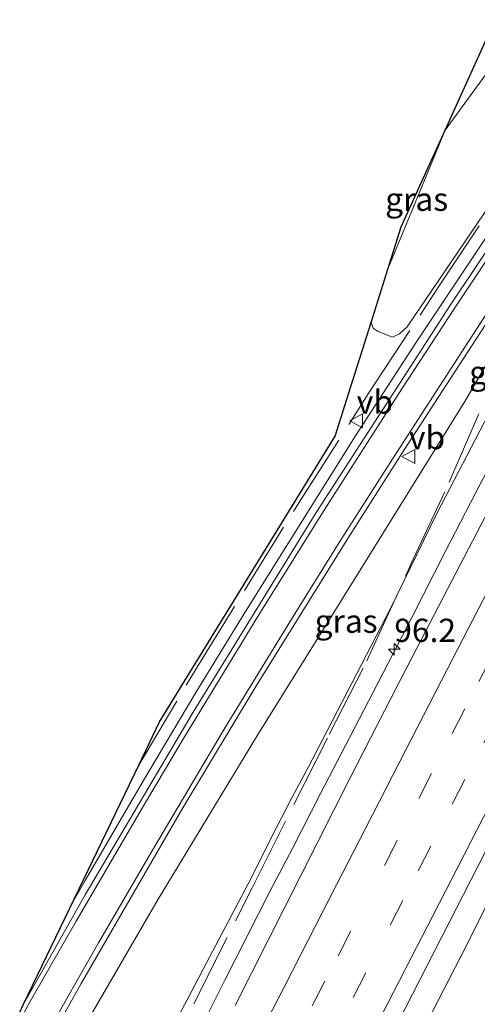
# Model space of a CAD drawing. Units: metres. Extents: x 142158 to 150003, y 468748 to 475002.
# Drawn here: x 143588 to 143638, y 470378 to 470484 of the extents above; entities that cross this region are included whole.
import ezdxf
from ezdxf.enums import TextEntityAlignment as Align

# ---------------------------------------------------------------- set-up
doc = ezdxf.new("R2010")
doc.units = ezdxf.units.M
doc.linetypes.add('IE-TERREINAFSCHEIDING', pattern=[10, 8, -2])
doc.linetypes.add('VW-3-9_STREEP', pattern=[12, 3, -9])
doc.layers.get('0').update_dxf_attribs({"lineweight": 25})
for name, color, linetype, lineweight in [('B-ME-AM-KILOMETR-S-B1', 7, 'Continuous', 18), ('B-ME-BV-GELEIDECONSTRUCTIE-GELEIDERAIL-L-B1', 213, 'BV-GELEIDERAIL', 18), ('B-ME-GR-BOMENSTRUIKEN-GV-B6', 93, 'Continuous', 18), ('B-ME-GW-KRUINLIJN-L-B1', 93, 'Continuous', 18), ('B-ME-GW-TEENLIJN-L-B1', 93, 'Continuous', 18), ('B-ME-IE-GRASLAND-GV-B6', 93, 'Continuous', 18), ('B-ME-IE-TERREINAFSCHEIDING-RASTERHEKWERK-L-B1', 8, 'IE-TERREINAFSCHEIDING', 18), ('B-ME-VH-VERH_SOORT-BITUMEN-GV-B6', 8, 'IE-TERREINAFSCHEIDING-NATUURLIJK-HOUTWAL', 18), ('B-ME-VW-MARKERING-39STREEP-015-L-B1', 255, 'VW-3-9_STREEP', 18), ('B-ME-VW-MARKERING-STREEP-015-L-B1', 7, 'Continuous', 18), ('B-ME-VW-MEUBILAIR_WEGMEUBILAIR-VERKEERSBORD-S-B1', 8, 'Continuous', 18)]:
    doc.layers.add(name, color=color, linetype=linetype, lineweight=lineweight)
doc.layers.add('B-ME-KG-KADASTRAAL-OPNAMEDTMGRENS-L-B1', color=10, linetype='Continuous')
doc.styles.add('NLCS-ISO', font='NLCS-ISO.TTF')
doc.linetypes.add('BV-GELEIDERAIL', pattern='A,10,-3,[108,NLCS.SHX,S=1,R=0,X=0,Y=0],-3', length=16)
doc.linetypes.add('IE-TERREINAFSCHEIDING-NATUURLIJK-HOUTWAL', pattern='A,7,-1.5,[67,NLCS.SHX,S=0.75,R=45,X=0,Y=0],-1.5,7,-1.5,[70,NLCS.SHX,S=0.75,R=0,X=0,Y=0],-1.5', length=20)

# ---------------------------------------------------------------- blocks, each defined once
blk = doc.blocks.new('hecto')
for p, q in [((0, 0.625), (-0.625, 0)), ((0, -0.625), (0, 0.625)), ((-0.625, 0), (0.625, 0)), ((0.625, 0), (0, -0.625))]:
    blk.add_line(p, q)
blk = doc.blocks.new('verkeersbord')
for p, q in [((0, 0.75), (-0.75, -0.625)), ((0.75, -0.625), (0, 0.75)), ((-0.75, -0.625), (0.75, -0.625))]:
    blk.add_line(p, q)

msp = doc.modelspace()

# ---------------------------------------------------------------- linework, layer by layer
at = {"layer": 'B-ME-BV-GELEIDECONSTRUCTIE-GELEIDERAIL-L-B1'}
for points in [[(143594.1917, 470388.8019, 6.1906), (143595.4736, 470391.0524, 6.2708), (143601.6221, 470401.6345, 6.6623), (143607.2739, 470411.0955, 7.0884), (143612.7108, 470419.9804, 7.5197), (143624.5432, 470438.8844, 8.3869), (143630.9269, 470448.7641, 8.7726), (143638.2404, 470459.7383, 9.1209), (143651.5365, 470479.7187, 9.6177), (143664.8504, 470499.6872, 9.9596), (143678.1653, 470519.655, 10.0802), (143686.6612, 470532.3004, 9.973), (143700.0695, 470552.2056, 9.7872), (143702.7607, 470556.3211, 9.7454), (143705.6995, 470561.0213, 9.7022), (143712.247, 470571.8543, 9.5739), (143714.7606, 470576.1891, 9.5526), (143718.7096, 470583.1358, 9.505), (143723.9685, 470592.4101, 9.4506), (143729.9708, 470602.7603, 9.335), (143734.7184, 470610.8623, 9.3078), (143738.0757, 470616.5331, 9.2602)], [(143635.7628, 470382.7308, 10.7178), (143638.7845, 470388.7678, 10.6902), (143641.8237, 470394.6832, 10.6199), (143644.8705, 470400.6084, 10.6046), (143648.5466, 470407.7156, 10.5219), (143651.6098, 470413.6656, 10.5219), (143654.6417, 470419.5875, 10.4669), (143657.7799, 470425.4894, 10.3781), (143660.8536, 470431.424, 10.3567), (143663.2902, 470436.1297, 10.3292), (143666.3744, 470442.1202, 10.2894), (143668.8169, 470446.835, 10.167), (143671.2971, 470451.5137, 10.1456), (143673.8022, 470456.2103, 10.0691), (143676.8913, 470462.1492, 10.0691), (143681.8649, 470471.5867, 10.0568), (143686.8938, 470480.9952, 9.9293), (143690.0375, 470486.824, 9.9038)], [(143604.4134, 470367.8748, 10.4821), (143604.6289, 470368.3378, 10.4815), (143606.35, 470371.9184, 10.4764), (143608.7015, 470376.7604, 10.4458), (143610.4817, 470380.3349, 10.4356), (143612.8717, 470385.0666, 10.3948), (143615.3045, 470389.8148, 10.3846), (143617.7866, 470394.5695, 10.3509), (143620.8107, 470400.4908, 10.3479), (143623.8764, 470406.3935, 10.302), (143626.977, 470412.3686, 10.3142), (143630.6106, 470419.4337, 10.3203), (143634.2476, 470426.5433, 10.3142), (143637.9339, 470433.6932, 10.3111), (143641.6646, 470440.7591, 10.3111), (143645.3435, 470447.8411, 10.2377), (143650.8626, 470458.5277, 10.2438), (143654.6049, 470465.5807, 10.2132), (143658.2625, 470472.6803, 10.1796), (143662.0983, 470479.7056, 10.1557), (143665.4587, 470485.9654, 10.2149)], [(143621.6259, 470356.1985, 10.9039), (143622.069, 470357.0093, 10.8929), (143624.6309, 470361.6868, 10.863), (143628.3741, 470368.6973, 10.863), (143632.1901, 470375.7947, 10.7844), (143635.8481, 470382.8965, 10.7321)]]:
    msp.add_polyline3d(points, dxfattribs=at)
at = {"layer": 'B-ME-GR-BOMENSTRUIKEN-GV-B6'}
msp.add_polyline3d([(143634.1573, 470471.7432, 4.9116), (143639.7312, 470484.0342, 4.5639), (143647.7455, 470494.9405, 4.7194), (143652.3544, 470501.6742, 5.0937), (143652.6488, 470500.8621, 5.2853), (143653.2652, 470499.3239, 5.4062), (143653.1153, 470498.0525, 5.5776), (143650.664, 470493.8971, 5.507), (143646.7466, 470487.9861, 5.4852), (143641.5835, 470481.9326, 5.2476), (143634.1573, 470471.7432, 4.9116)], dxfattribs=at)
at = {"layer": 'B-ME-GW-KRUINLIJN-L-B1'}
for points in [[(143626.9577, 470450.1177, 7.1038), (143628.4998, 470449.4922, 7.7898), (143629.2407, 470449.8515, 7.9179), (143630.0842, 470450.6106, 8.052), (143642.4221, 470468.8012, 8.6912), (143655.9358, 470488.7619, 9.1399), (143665.4659, 470503.2206, 9.3172), (143668.3929, 470507.637, 9.3292), (143672.2887, 470513.6808, 9.1958), (143676.7078, 470520.7144, 9.0352), (143684.0375, 470531.6493, 8.9791), (143690.4013, 470541.0525, 8.9299), (143690.9649, 470542.1965, 8.9159), (143692.3288, 470545.2793, 8.7404), (143694.2549, 470549.6323, 8.621)], [(143601.7208, 470369.3902, 9.4648), (143602.3758, 470370.6209, 9.5286), (143604.1387, 470373.9486, 9.5393), (143606.455, 470378.2464, 9.5393), (143608.4763, 470382.1594, 9.5213), (143610.8742, 470386.6963, 9.5273), (143613.3392, 470391.4074, 9.5213), (143615.4313, 470395.5899, 9.4853), (143617.7083, 470400.0247, 9.4673), (143619.4855, 470403.309, 9.4613), (143628.2836, 470420.334, 9.4744), (143633.263, 470430.5337, 9.4469), (143638.8326, 470441.2168, 9.3918), (143640.7969, 470445.3782, 9.2878)]]:
    msp.add_polyline3d(points, dxfattribs=at)
at = {"layer": 'B-ME-GW-TEENLIJN-L-B1'}
msp.add_line((143628.0494, 470456.919, 5.4038), (143634.1573, 470471.7432, 4.9116), dxfattribs=at)
for points in [[(143652.6852, 470468.5155, 9.1088), (143641.8619, 470452.2433, 8.6608), (143636.386, 470442.745, 8.061), (143623.1873, 470421.513, 7.189), (143613.9923, 470406.6996, 6.4187), (143603.3161, 470389.064, 5.6776), (143595.6746, 470375.9121, 5.2876), (143594.3605, 470373.5564, 5.2198)], [(143626.2079, 470451.0746, 5.513), (143626.4407, 470450.4647, 6.8576), (143626.9577, 470450.1177, 7.1038)]]:
    msp.add_polyline3d(points, dxfattribs=at)
at = {"layer": 'B-ME-IE-GRASLAND-GV-B6'}
for points in [[(143624.415, 470366.6698, 10.0984), (143631.4509, 470380.3974, 10.0432), (143638.5007, 470394.1683, 9.9157), (143645.3655, 470407.3069, 9.8307), (143656.2833, 470428.3042, 9.6394), (143662.0217, 470439.402, 9.5714), (143668.0679, 470451.2712, 9.4567), (143676.3843, 470466.8293, 9.2994), (143681.2245, 470475.992, 9.186), (143686.2907, 470485.5755, 9.1352), (143690.5285, 470493.737, 9.1039), (143697.1175, 470506.0541, 8.9866), (143703.4656, 470517.7553, 8.928), (143708.679, 470527.5039, 8.8615), (143713.9885, 470537.1751, 8.7012), (143719.1008, 470546.3989, 8.6425)], [(143592.1316, 470374.8048, 5.1696), (143595.0344, 470379.9821, 5.3444), (143605.9788, 470398.8996, 6.0503), (143613.8333, 470411.9226, 6.6434), (143623.7044, 470427.8592, 7.4252), (143629.7613, 470437.3954, 7.838), (143638.4674, 470450.7932, 8.352), (143649.4246, 470467.213, 8.8243), (143660.1611, 470483.3596, 9.0918), (143667.958, 470495.0855, 9.2861), (143677.055, 470508.7023, 9.325), (143686.8572, 470523.365, 9.2363), (143687.6511, 470524.363, 9.2287), (143687.904, 470524.4543, 9.228), (143688.1203, 470524.3197, 9.2221), (143688.095, 470524.1511, 9.223), (143687.0811, 470521.9441, 9.2404), (143676.4611, 470502.2413, 9.396)], [(143676.4611, 470502.2413, 9.396), (143676.4578, 470502.235, 9.396), (143664.7706, 470480.135, 9.4941), (143661.9007, 470474.9649, 9.4824), (143657.6517, 470466.901, 9.5589), (143652.6967, 470457.6084, 9.5759), (143648.1554, 470448.9082, 9.6099), (143643.7034, 470440.3074, 9.6396), (143639.3269, 470431.8419, 9.6736), (143634.4537, 470422.4789, 9.7034), (143629.1329, 470412.1659, 9.7204), (143623.9674, 470402.1108, 9.7501), (143611.6002, 470377.618, 9.8181)], [(143658.9019, 470489.185, 9.1043), (143645.0437, 470468.3775, 8.6705), (143634.7365, 470452.968, 8.1892), (143621.165, 470431.9724, 7.3438), (143620.208, 470430.4675, 7.2776), (143607.0906, 470409.1853, 6.2653), (143607.0736, 470409.1575, 6.2639), (143595.495, 470389.5398, 5.4683), (143588.8663, 470377.7728, 5.0445), (143601.2387, 470403.4839, 5.8374), (143603.472, 470408.125, 5.2126), (143622.36, 470438.862, 5.8012), (143623.8244, 470443.5098, 5.6543), (143626.2049, 470451.0651, 5.5132), (143626.2079, 470451.0746, 5.513), (143626.4407, 470450.4647, 6.8576), (143626.9577, 470450.1177, 7.1038), (143628.4998, 470449.4922, 7.7898), (143629.2407, 470449.8515, 7.9179), (143630.0842, 470450.6106, 8.052), (143642.4221, 470468.8012, 8.6912), (143655.9358, 470488.7619, 9.1399)], [(143655.9358, 470488.7619, 9.1399), (143642.4221, 470468.8012, 8.6912), (143630.0842, 470450.6106, 8.052), (143629.2407, 470449.8515, 7.9179), (143628.4998, 470449.4922, 7.7898), (143626.9577, 470450.1177, 7.1038), (143626.4407, 470450.4647, 6.8576), (143626.2079, 470451.0746, 5.513), (143628.0494, 470456.919, 5.4038), (143634.1573, 470471.7432, 4.9116), (143641.5835, 470481.9326, 5.2476), (143646.7466, 470487.9861, 5.4852)], [(143634.1573, 470471.7432, 4.9116), (143628.0494, 470456.919, 5.4038), (143629.449, 470461.361, 5.1339), (143634.1573, 470471.7432, 4.9116)], [(143595.6746, 470375.9121, 5.2876), (143603.3161, 470389.064, 5.6776), (143613.9923, 470406.6996, 6.4187), (143623.1873, 470421.513, 7.189), (143636.386, 470442.745, 8.061), (143641.8619, 470452.2433, 8.6608), (143652.6852, 470468.5155, 9.1088), (143643.7578, 470450.5582, 9.3773), (143642.4578, 470451.7291, 8.9114), (143642.412, 470451.7493, 8.9114), (143639.698, 470445.5832, 8.9782), (143639.7438, 470445.5631, 8.9782), (143640.7969, 470445.3782, 9.2878), (143638.8326, 470441.2168, 9.3918), (143633.263, 470430.5337, 9.4469), (143628.2836, 470420.334, 9.4744), (143619.4855, 470403.309, 9.4613), (143617.7083, 470400.0247, 9.4673), (143615.4313, 470395.5899, 9.4853), (143613.3392, 470391.4074, 9.5213), (143610.8742, 470386.6963, 9.5273), (143608.4763, 470382.1594, 9.5213)], [(143641.8619, 470452.2433, 8.6608), (143636.386, 470442.745, 8.061), (143623.1873, 470421.513, 7.189), (143613.9923, 470406.6996, 6.4187), (143603.3161, 470389.064, 5.6776), (143595.6746, 470375.9121, 5.2876)], [(143604.1387, 470373.9486, 9.5393), (143606.455, 470378.2464, 9.5393), (143608.4763, 470382.1594, 9.5213), (143610.8742, 470386.6963, 9.5273), (143613.3392, 470391.4074, 9.5213), (143615.4313, 470395.5899, 9.4853), (143617.7083, 470400.0247, 9.4673), (143619.4855, 470403.309, 9.4613), (143628.2836, 470420.334, 9.4744), (143633.263, 470430.5337, 9.4469), (143638.8326, 470441.2168, 9.3918)], [(143608.4763, 470382.1594, 9.5213), (143606.455, 470378.2464, 9.5393), (143604.1387, 470373.9486, 9.5393)]]:
    msp.add_polyline3d(points, dxfattribs=at)
at = {"layer": 'B-ME-IE-TERREINAFSCHEIDING-RASTERHEKWERK-L-B1'}
for points in [[(143601.2387, 470403.4839, 5.8374), (143607.3319, 470413.7404, 6.7253), (143618.4252, 470431.6789, 7.5989), (143625.9709, 470443.5128, 8.1427), (143633.3951, 470454.81, 8.4119), (143647.2334, 470475.6306, 8.8144), (143656.8738, 470489.8381, 9.1531), (143670.7732, 470509.643, 9.4407), (143674.8423, 470515.9577, 9.4416), (143688.438, 470536.9376, 9.3286), (143691.7059, 470542.1871, 9.3005), (143693.014, 470544.5723, 9.215), (143698.018, 470555.3691, 8.907), (143699.5289, 470558.1303, 8.878), (143704.1517, 470565.9762, 8.8815), (143709.2619, 470573.7326, 8.9196), (143712.4015, 470578.7506, 8.7699), (143717.1846, 470585.9844, 8.7275), (143721.473, 470592.5916, 8.7587), (143728.4738, 470603.9118, 8.6571), (143731.6368, 470609.15, 8.5945), (143734.5812, 470614.002, 8.5711), (143738.4932, 470620.6284, 8.532)], [(143602.649, 470368.8634, 9.7915), (143613.4214, 470390.2951, 9.6908), (143621.7021, 470406.7612, 9.5857), (143625.7554, 470414.7028, 9.5423), (143630.7293, 470425.6173, 9.2896), (143634.6085, 470433.9089, 9.1214), (143639.6447, 470445.5101, 8.8727), (143640.5443, 470447.5466, 8.8665), (143642.5844, 470452.1619, 8.9195)]]:
    msp.add_polyline3d(points, dxfattribs=at)
at = {"layer": 'B-ME-KG-KADASTRAAL-OPNAMEDTMGRENS-L-B1'}
for points in [[(143626.2079, 470451.0746, 5.513), (143628.0494, 470456.919, 5.4038), (143629.449, 470461.361, 5.1339), (143634.1573, 470471.7432, 4.9116), (143639.7312, 470484.0342, 4.5639), (143647.456, 470501.068, 4.5522), (143672.423, 470545.688, 5.8935), (143687.186, 470572.709, 5.7634), (143689.9291, 470577.5445, 5.7671), (143696.2593, 470588.8254, 4.7514), (143711.659, 470617.701, 4.6019), (143732.347, 470653.538, 4.1224), (143748.833, 470681.226, 3.9023), (143759.458, 470697.714, 3.8149)], [(143588.442, 470376.891, 5.0468), (143588.8663, 470377.7728, 5.0445), (143601.2387, 470403.4839, 5.8374), (143603.472, 470408.125, 5.2126), (143622.36, 470438.862, 5.8012), (143623.8244, 470443.5098, 5.6543), (143626.2049, 470451.0651, 5.5132), (143626.2079, 470451.0746, 5.513)]]:
    msp.add_polyline3d(points, dxfattribs=at)
at = {"layer": 'B-ME-VH-VERH_SOORT-BITUMEN-GV-B6'}
for points in [[(143588.442, 470376.891, 5.0468), (143588.8663, 470377.7728, 5.0445), (143595.495, 470389.5398, 5.4683), (143607.0736, 470409.1575, 6.2639), (143607.0906, 470409.1853, 6.2653), (143620.208, 470430.4675, 7.2776), (143621.165, 470431.9724, 7.3438), (143634.7365, 470452.968, 8.1892), (143645.0437, 470468.3775, 8.6705), (143658.9019, 470489.185, 9.1043), (143672.7886, 470509.9736, 9.3706), (143686.5991, 470530.8127, 9.3182), (143700.4746, 470551.6088, 9.0811)], [(143719.1008, 470546.3989, 8.6425), (143713.9885, 470537.1751, 8.7012), (143708.679, 470527.5039, 8.8615), (143703.4656, 470517.7553, 8.928), (143697.1175, 470506.0541, 8.9866), (143690.5285, 470493.737, 9.1039), (143686.2907, 470485.5755, 9.1352), (143681.2245, 470475.992, 9.186), (143676.3843, 470466.8293, 9.2994), (143668.0679, 470451.2712, 9.4567), (143662.0217, 470439.402, 9.5714), (143656.2833, 470428.3042, 9.6394), (143645.3655, 470407.3069, 9.8307), (143638.5007, 470394.1683, 9.9157), (143631.4509, 470380.3974, 10.0432), (143624.415, 470366.6698, 10.0984)], [(143611.6002, 470377.618, 9.8181), (143623.9674, 470402.1108, 9.7501), (143629.1329, 470412.1659, 9.7204), (143634.4537, 470422.4789, 9.7034), (143639.3269, 470431.8419, 9.6736), (143643.7034, 470440.3074, 9.6396), (143648.1554, 470448.9082, 9.6099), (143652.6967, 470457.6084, 9.5759), (143657.6517, 470466.901, 9.5589), (143661.9007, 470474.9649, 9.4824), (143664.7706, 470480.135, 9.4941), (143676.4578, 470502.235, 9.396)], [(143667.958, 470495.0855, 9.2861), (143660.1611, 470483.3596, 9.0918), (143649.4246, 470467.213, 8.8243), (143638.4674, 470450.7932, 8.352), (143629.7613, 470437.3954, 7.838), (143623.7044, 470427.8592, 7.4252), (143613.8333, 470411.9226, 6.6434), (143605.9788, 470398.8996, 6.0503), (143595.0344, 470379.9821, 5.3444), (143592.1316, 470374.8048, 5.1696)]]:
    msp.add_polyline3d(points, dxfattribs=at)
at = {"layer": 'B-ME-VW-MARKERING-39STREEP-015-L-B1'}
for points in [[(143683.853, 470492.9352, 9.2343), (143678.2115, 470482.3225, 9.3193), (143673.2319, 470472.9447, 9.4323), (143670.6188, 470468.0114, 9.4429), (143668.3303, 470463.6644, 9.4744), (143665.7694, 470458.812, 9.5068), (143663.1602, 470453.7996, 9.5576), (143660.4215, 470448.5988, 9.5978), (143657.8503, 470443.6453, 9.6372), (143654.5115, 470437.2193, 9.6967), (143650.7866, 470430.0727, 9.7387), (143647.6413, 470423.9682, 9.7649), (143645.3084, 470419.4689, 9.7772), (143642.2583, 470413.5018, 9.8043), (143639.6833, 470408.5405, 9.8244), (143636.2966, 470401.935, 9.8568), (143632.6265, 470394.762, 9.9093), (143629.6095, 470388.9236, 9.9251), (143625.6529, 470381.1363, 10.0108), (143622.1257, 470374.2995, 10.0458)], [(143676.7053, 470486.9616, 9.4383), (143672.6521, 470479.2982, 9.4383), (143670.0921, 470474.4638, 9.476), (143667.6619, 470469.8953, 9.4936), (143665.6645, 470466.1121, 9.5216), (143662.669, 470460.3984, 9.5417), (143659.6814, 470454.681, 9.5855), (143656.2587, 470448.1411, 9.5951), (143653.4794, 470442.7959, 9.624), (143650.023, 470436.1661, 9.6415), (143647.7114, 470431.6981, 9.7115), (143644.4976, 470425.4915, 9.7482), (143641.8321, 470420.3423, 9.7657), (143639.175, 470415.1504, 9.7955), (143636.283, 470409.5316, 9.8401), (143632.7111, 470402.562, 9.8462), (143628.9949, 470395.3533, 9.8559), (143624.0362, 470385.6471, 9.9574), (143621.2458, 470380.259, 9.9696), (143616.858, 470371.657, 9.9749)]]:
    msp.add_polyline3d(points, dxfattribs=at)
at = {"layer": 'B-ME-VW-MARKERING-STREEP-015-L-B1'}
for points in [[(143719.5472, 470580.1858, 8.8744), (143718.491, 470578.3757, 8.884), (143717.2133, 470576.1309, 8.8919), (143715.934, 470574.0419, 8.8945), (143714.7401, 470572.1419, 8.9019), (143710.991, 470566.409, 8.9458), (143697.6609, 470546.4513, 9.1818), (143683.8461, 470525.6185, 9.3833), (143674.9605, 470512.2235, 9.4121), (143667.06, 470500.3901, 9.3092), (143651.7576, 470477.4749, 8.9365), (143635.1892, 470452.6448, 8.2666), (143629.5064, 470443.947, 7.9494), (143621.1499, 470430.9056, 7.3964), (143614.1448, 470419.6331, 6.8585), (143606.0589, 470406.3401, 6.2281), (143601.8517, 470399.26, 5.9361), (143594.5083, 470386.6819, 5.4441), (143589.7532, 470378.3718, 5.1417), (143588.8102, 470376.6758, 5.0874)], [(143721.5579, 470576.0971, 8.7793), (143719.8048, 470573.5425, 8.816), (143717.5512, 470570.2561, 8.8382), (143704.2007, 470550.3119, 9.0609), (143690.9059, 470530.3307, 9.2566), (143682.0648, 470517.0888, 9.3444), (143674.1612, 470505.2391, 9.3607), (143668.0186, 470496.0296, 9.3183), (143655.2686, 470476.9523, 9.0504), (143638.3375, 470451.5711, 8.3874), (143628.5466, 470436.4451, 7.8142), (143622.784, 470427.4138, 7.4109), (143617.6457, 470419.1638, 7.0075), (143610.4319, 470407.3499, 6.4465), (143602.72, 470394.3455, 5.8905), (143596.909, 470384.366, 5.5086), (143591.9602, 470375.637, 5.199), (143591.6501, 470375.0754, 5.1823)], [(143697.0048, 470532.2058, 9.1399), (143696.5298, 470531.335, 9.1704), (143693.5256, 470525.8049, 9.1809), (143691.0755, 470521.3126, 9.2097), (143689.073, 470517.5999, 9.2902), (143683.3212, 470506.9669, 9.4232), (143679.271, 470499.3892, 9.4626), (143675.4807, 470492.2854, 9.5037), (143670.4642, 470482.8634, 9.5011), (143666.8307, 470476.0416, 9.5484), (143661.8089, 470466.4862, 9.6332), (143657.3944, 470458.1093, 9.6682), (143653.1768, 470450.1005, 9.6507), (143647.5921, 470439.3359, 9.7023), (143643.1266, 470430.7327, 9.7181), (143638.2877, 470421.3353, 9.7601), (143634.9759, 470414.9252, 9.8012), (143629.9408, 470405.1207, 9.8397), (143625.6473, 470396.7144, 9.8406), (143622.4904, 470390.6059, 9.8563), (143618.6656, 470383.1119, 9.8493), (143616.8589, 470379.5841, 9.9263), (143613.109, 470372.2855, 9.9736), (143609.2636, 470364.764, 9.9944)], [(143688.0651, 470493.2101, 9.1733), (143682.9302, 470483.5565, 9.2115), (143676.4696, 470471.3783, 9.3693), (143674.7715, 470468.1784, 9.3787), (143671.2655, 470461.4857, 9.4199), (143667.4861, 470454.3461, 9.4837), (143663.693, 470447.0779, 9.5485), (143660.8757, 470441.6739, 9.5931), (143657.8506, 470435.8588, 9.6544), (143655.0449, 470430.4588, 9.7016), (143651.9177, 470424.4517, 9.7401), (143649.3433, 470419.4515, 9.7882), (143647.3319, 470415.5593, 9.8197), (143645.0605, 470411.1075, 9.8582), (143643.756, 470408.5758, 9.8574), (143641.0225, 470403.2857, 9.881), (143638.2713, 470397.8787, 9.909), (143635.5312, 470392.5146, 9.9519), (143632.2312, 470386.0892, 10.0157), (143630.515, 470382.7493, 10.0499), (143628.0204, 470377.8746, 10.0604), (143625.5331, 470373.0349, 10.1155)]]:
    msp.add_polyline3d(points, dxfattribs=at)

# ---------------------------------------------------------------- block references
at = {"layer": 'B-ME-AM-KILOMETR-S-B1', "rotation": 90}
msp.add_blockref('hecto', (143628.7029, 470415.9394, 9.5645), dxfattribs=at)
at = {"layer": 'B-ME-VW-MEUBILAIR_WEGMEUBILAIR-VERKEERSBORD-S-B1', "rotation": 90}
for p in [(143624.6701, 470440.4915, 10.3249), (143630.2721, 470436.6675, 10.407)]:
    msp.add_blockref('verkeersbord', p, dxfattribs=at)

# ---------------------------------------------------------------- texts
at = {"layer": 'B-ME-AM-KILOMETR-S-B1', "ltscale": 0.2, "style": 'NLCS-ISO'}
msp.add_text('96.2', height=2.5, dxfattribs=at).set_placement((143628.7029, 470415.9394, 9.5645), align=Align.BOTTOM_LEFT)
at = {"layer": 'B-ME-IE-GRASLAND-GV-B6', "ltscale": 0.2, "style": 'NLCS-ISO'}
for p in [(143631.1033, 470464.3311), (143640.1259, 470445.7037), (143623.5228, 470418.9529)]:
    msp.add_text('gras', height=2.5, dxfattribs=at).set_placement(p, align=Align.MIDDLE_CENTER)
at = {"layer": 'B-ME-VW-MEUBILAIR_WEGMEUBILAIR-VERKEERSBORD-S-B1', "ltscale": 0.2, "style": 'NLCS-ISO'}
for p in [(143624.6701, 470440.4915, 10.3249), (143630.2721, 470436.6675, 10.407)]:
    msp.add_text('vb', height=2.5, dxfattribs=at).set_placement(p, align=Align.BOTTOM_LEFT)

doc.saveas('drawing.dxf')
